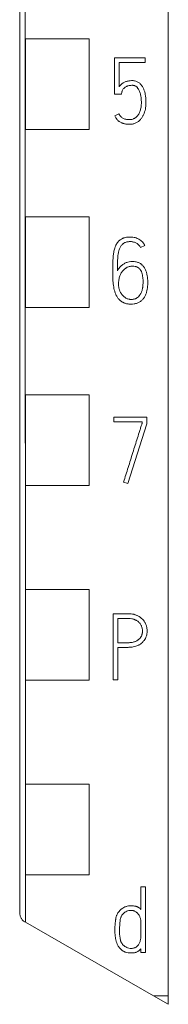
# Model space of a CAD drawing. Units: millimetres. Extents: x 0 to 841, y 0 to 594.
# Drawn here: x 446 to 451, y 210 to 240 of the extents above; entities that cross this region are included whole.
import ezdxf

# ---------------------------------------------------------------- set-up
doc = ezdxf.new("R2010")
doc.units = ezdxf.units.MM
doc.layers.add('1', color=7, linetype='Continuous')

msp = doc.modelspace()

# ---------------------------------------------------------------- linework, layer by layer
at = {"layer": '1', "color": 7, "linetype": 'Continuous', "lineweight": 13}
for p, q in [((450.574, 324.014), (450.574, 210.528)), ((446.245, 239.55), (446.245, 236.797)), ((446.245, 239.55), (448.174, 239.55)), ((448.174, 239.55), (448.174, 236.797)), ((448.946, 237.87), (448.946, 238.968)), ((448.946, 238.968), (449.869, 238.968)), ((449.869, 238.968), (449.869, 238.83)), ((449.084, 238.83), (449.084, 238.091)), ((449.869, 238.83), (449.084, 238.83)), ((449.157, 237.87), (448.946, 237.87)), ((449.168, 237.931), (449.157, 237.87)), ((448.952, 237.213), (449.079, 237.271)), ((446.245, 236.797), (448.174, 236.797)), ((446.245, 234.15), (446.245, 231.397)), ((446.245, 234.15), (448.174, 234.15)), ((448.174, 234.15), (448.174, 231.397)), ((449.862, 233.28), (449.735, 233.214)), ((449.441, 232.789), (449.491, 232.792)), ((446.245, 231.397), (448.174, 231.397)), ((446.245, 228.75), (446.245, 225.997)), ((446.245, 228.75), (448.174, 228.75)), ((448.174, 228.75), (448.174, 225.997)), ((448.922, 227.93), (448.922, 228.071)), ((448.922, 228.071), (449.921, 228.071)), ((449.782, 227.93), (448.922, 227.93)), ((449.921, 227.869), (449.352, 226.06)), ((449.782, 227.891), (449.782, 227.93)), ((449.921, 228.071), (449.921, 227.869)), ((449.352, 226.06), (449.219, 226.104)), ((446.245, 225.997), (448.174, 225.997)), ((446.245, 222.85), (446.245, 220.097)), ((446.245, 222.85), (448.174, 222.85)), ((448.174, 222.85), (448.174, 220.097)), ((448.908, 220.113), (448.908, 222.113)), ((449.05, 221.971), (449.05, 221.236)), ((449.369, 221.971), (449.05, 221.971)), ((449.05, 221.095), (449.05, 220.113)), ((446.245, 220.097), (448.174, 220.097)), ((449.05, 220.113), (448.908, 220.113)), ((446.245, 216.95), (446.245, 214.197)), ((446.245, 216.95), (448.174, 216.95)), ((448.174, 216.95), (448.174, 214.197)), ((446.245, 214.197), (448.174, 214.197)), ((449.746, 213.144), (449.746, 213.835)), ((449.746, 213.835), (449.887, 213.835)), ((449.887, 213.835), (449.887, 211.838)), ((446.245, 212.761), (446.223, 212.773)), ((450.127, 210.528), (446.245, 212.761)), ((449.746, 211.838), (449.746, 211.957)), ((449.887, 211.838), (449.746, 211.838)), ((450.574, 210.271), (450.127, 210.528)), ((450.574, 210.528), (450.127, 210.528)), ((450.574, 210.528), (450.574, 210.271))]:
    msp.add_line(p, q, dxfattribs=at)
msp.add_ellipse((441.882, 204.474), major_axis=(0, 1000), ratio=0.004363, start_param=4.720676, end_param=4.829968, dxfattribs=at)
for points, knots in [([(446.074, 213.04), (446.074, 216.292), (446.074, 224.168), (446.074, 236.718), (446.074, 252.205), (446.074, 266.499), (446.074, 280.709), (446.074, 295.275), (446.074, 309.445), (446.074, 319.015), (446.074, 322.059)], [0, 0, 0, 0, 0.089261, 0.216207, 0.344606, 0.514674, 0.609157, 0.735618, 0.915861, 1, 1, 1, 1]), ([(449.084, 238.091), (449.101, 238.116), (449.121, 238.138), (449.152, 238.168), (449.163, 238.177), (449.187, 238.195), (449.199, 238.203), (449.224, 238.218), (449.237, 238.225), (449.263, 238.238), (449.277, 238.243), (449.304, 238.253), (449.319, 238.257), (449.347, 238.264), (449.362, 238.267), (449.405, 238.274), (449.434, 238.277), (449.477, 238.278), (449.492, 238.278), (449.521, 238.276), (449.536, 238.274), (449.579, 238.266), (449.607, 238.257), (449.648, 238.238), (449.66, 238.231), (449.685, 238.215), (449.697, 238.206), (449.719, 238.187), (449.729, 238.176), (449.749, 238.155), (449.758, 238.143), (449.784, 238.108), (449.799, 238.083), (449.825, 238.03), (449.836, 238.003), (449.855, 237.948), (449.863, 237.919), (449.872, 237.877), (449.875, 237.862), (449.88, 237.834), (449.882, 237.819), (449.888, 237.776), (449.891, 237.747), (449.895, 237.688), (449.896, 237.659), (449.897, 237.601), (449.897, 237.572), (449.894, 237.514), (449.891, 237.485), (449.883, 237.427), (449.878, 237.398), (449.863, 237.341), (449.854, 237.313), (449.839, 237.272), (449.833, 237.259), (449.821, 237.232), (449.814, 237.219), (449.794, 237.18), (449.778, 237.156), (449.751, 237.121), (449.742, 237.109), (449.722, 237.088), (449.712, 237.077), (449.679, 237.047), (449.656, 237.03), (449.618, 237.008), (449.605, 237.001), (449.578, 236.988), (449.551, 236.978), (449.523, 236.97), (449.494, 236.963), (449.48, 236.96), (449.45, 236.957), (449.436, 236.955), (449.406, 236.954), (449.392, 236.954), (449.362, 236.955), (449.348, 236.956), (449.326, 236.957), (449.319, 236.958), (449.304, 236.959), (449.297, 236.96), (449.275, 236.962), (449.26, 236.965), (449.232, 236.972), (449.218, 236.976), (449.197, 236.982), (449.19, 236.985), (449.176, 236.99), (449.169, 236.993), (449.149, 237.001), (449.136, 237.008), (449.111, 237.023), (449.098, 237.032), (449.081, 237.045), (449.075, 237.049), (449.063, 237.058), (449.058, 237.063), (449.041, 237.078), (449.031, 237.088), (449.017, 237.105), (449.012, 237.111), (449.003, 237.123), (448.999, 237.129), (448.978, 237.159), (448.964, 237.185), (448.952, 237.213)], [0, 0, 0, 0, 0.03125, 0.03125, 0.046875, 0.046875, 0.0625, 0.0625, 0.078125, 0.078125, 0.09375, 0.09375, 0.109375, 0.109375, 0.125, 0.125, 0.15625, 0.15625, 0.171875, 0.171875, 0.1875, 0.1875, 0.21875, 0.21875, 0.234375, 0.234375, 0.25, 0.25, 0.265625, 0.265625, 0.28125, 0.28125, 0.3125, 0.3125, 0.34375, 0.34375, 0.375, 0.375, 0.390625, 0.390625, 0.40625, 0.40625, 0.4375, 0.4375, 0.46875, 0.46875, 0.5, 0.5, 0.53125, 0.53125, 0.5625, 0.5625, 0.59375, 0.59375, 0.609375, 0.609375, 0.625, 0.625, 0.65625, 0.65625, 0.671875, 0.671875, 0.6875, 0.6875, 0.71875, 0.71875, 0.734375, 0.734375, 0.75, 0.765625, 0.765625, 0.78125, 0.78125, 0.796875, 0.796875, 0.8125, 0.8125, 0.828125, 0.828125, 0.835937, 0.835937, 0.84375, 0.84375, 0.859375, 0.859375, 0.875, 0.875, 0.882812, 0.882812, 0.890625, 0.890625, 0.90625, 0.90625, 0.921875, 0.921875, 0.929687, 0.929687, 0.9375, 0.9375, 0.953125, 0.953125, 0.960937, 0.960937, 0.96875, 0.96875, 1, 1, 1, 1]), ([(449.179, 237.971), (449.176, 237.964), (449.174, 237.958), (449.171, 237.948), (449.17, 237.944), (449.169, 237.939), (449.169, 237.937), (449.168, 237.934), (449.168, 237.932), (449.168, 237.931)], [0, 0, 0, 0, 0.5, 0.5, 0.75, 0.75, 0.875, 0.875, 1, 1, 1, 1]), ([(449.223, 238.04), (449.214, 238.03), (449.205, 238.019), (449.19, 237.996), (449.183, 237.984), (449.179, 237.971)], [0, 0, 0, 0, 0.5, 0.5, 1, 1, 1, 1]), ([(449.307, 237.102), (449.325, 237.099), (449.344, 237.098), (449.371, 237.096), (449.38, 237.096), (449.398, 237.096), (449.407, 237.096), (449.425, 237.097), (449.434, 237.097), (449.452, 237.1), (449.461, 237.101), (449.487, 237.107), (449.505, 237.113), (449.529, 237.124), (449.538, 237.128), (449.554, 237.137), (449.561, 237.141), (449.584, 237.157), (449.598, 237.168), (449.618, 237.187), (449.624, 237.193), (449.636, 237.207), (449.642, 237.214), (449.659, 237.235), (449.669, 237.25), (449.687, 237.282), (449.695, 237.298), (449.71, 237.331), (449.716, 237.348), (449.733, 237.399), (449.742, 237.434), (449.754, 237.506), (449.757, 237.542), (449.759, 237.614), (449.758, 237.65), (449.754, 237.703), (449.753, 237.721), (449.751, 237.748), (449.75, 237.757), (449.748, 237.775), (449.747, 237.784), (449.74, 237.829), (449.732, 237.864), (449.717, 237.916), (449.711, 237.933), (449.698, 237.966), (449.683, 237.999), (449.664, 238.029), (449.648, 238.051), (449.643, 238.058), (449.631, 238.072), (449.625, 238.079), (449.612, 238.091), (449.605, 238.097), (449.59, 238.107), (449.574, 238.116), (449.558, 238.123), (449.541, 238.129), (449.532, 238.131), (449.514, 238.134), (449.505, 238.135), (449.487, 238.136), (449.478, 238.136), (449.451, 238.136), (449.433, 238.135), (449.397, 238.131), (449.38, 238.128), (449.354, 238.121), (449.345, 238.118), (449.332, 238.113), (449.328, 238.112), (449.32, 238.108), (449.316, 238.106), (449.295, 238.096), (449.279, 238.087), (449.257, 238.071), (449.25, 238.066), (449.236, 238.054), (449.229, 238.047), (449.223, 238.04)], [0, 0, 0, 0, 0.03125, 0.03125, 0.046875, 0.046875, 0.0625, 0.0625, 0.078125, 0.078125, 0.09375, 0.09375, 0.125, 0.125, 0.140625, 0.140625, 0.15625, 0.15625, 0.1875, 0.1875, 0.203125, 0.203125, 0.21875, 0.21875, 0.25, 0.25, 0.28125, 0.28125, 0.3125, 0.3125, 0.375, 0.375, 0.4375, 0.4375, 0.5, 0.5, 0.53125, 0.53125, 0.546875, 0.546875, 0.5625, 0.5625, 0.625, 0.625, 0.65625, 0.65625, 0.6875, 0.71875, 0.71875, 0.734375, 0.734375, 0.75, 0.75, 0.765625, 0.765625, 0.78125, 0.796875, 0.796875, 0.8125, 0.8125, 0.828125, 0.828125, 0.84375, 0.84375, 0.875, 0.875, 0.90625, 0.90625, 0.921875, 0.921875, 0.929688, 0.929688, 0.9375, 0.9375, 0.96875, 0.96875, 0.984375, 0.984375, 1, 1, 1, 1]), ([(449.079, 237.271), (449.087, 237.254), (449.096, 237.237), (449.117, 237.206), (449.129, 237.192), (449.142, 237.179)], [0, 0, 0, 0, 0.5, 0.5, 1, 1, 1, 1]), ([(449.142, 237.179), (449.154, 237.169), (449.166, 237.159), (449.192, 237.141), (449.205, 237.134), (449.233, 237.12), (449.247, 237.115), (449.277, 237.106), (449.292, 237.103), (449.307, 237.102)], [0, 0, 0, 0, 0.25, 0.25, 0.5, 0.5, 0.75, 0.75, 1, 1, 1, 1]), ([(448.894, 232.299), (448.893, 232.342), (448.892, 232.385), (448.892, 232.471), (448.892, 232.514), (448.892, 232.6), (448.892, 232.664), (448.894, 232.729), (448.895, 232.772), (448.895, 232.793), (448.898, 232.858), (448.901, 232.901), (448.909, 232.986), (448.914, 233.029), (448.926, 233.092), (448.93, 233.113), (448.94, 233.155), (448.946, 233.176), (448.955, 233.207), (448.958, 233.217), (448.966, 233.237), (448.977, 233.267), (448.991, 233.296), (449.013, 233.334), (449.025, 233.352), (449.044, 233.377), (449.051, 233.386), (449.065, 233.402), (449.073, 233.41), (449.088, 233.425), (449.097, 233.432), (449.114, 233.445), (449.14, 233.465), (449.168, 233.481), (449.197, 233.495), (449.206, 233.499), (449.227, 233.507), (449.237, 233.511), (449.268, 233.52), (449.289, 233.524), (449.321, 233.53), (449.332, 233.531), (449.353, 233.533), (449.364, 233.534), (449.386, 233.535), (449.397, 233.536), (449.418, 233.536), (449.429, 233.536), (449.483, 233.534), (449.525, 233.528), (449.609, 233.505), (449.649, 233.489), (449.705, 233.456), (449.723, 233.444), (449.757, 233.417), (449.789, 233.388), (449.816, 233.354), (449.841, 233.318), (449.852, 233.3), (449.862, 233.28)], [0, 0, 0, 0, 0.0625, 0.0625, 0.125, 0.125, 0.1875, 0.21875, 0.21875, 0.25, 0.25, 0.3125, 0.3125, 0.375, 0.375, 0.40625, 0.40625, 0.4375, 0.4375, 0.453125, 0.453125, 0.46875, 0.5, 0.5, 0.53125, 0.53125, 0.546875, 0.546875, 0.5625, 0.5625, 0.578125, 0.578125, 0.59375, 0.625, 0.625, 0.640625, 0.640625, 0.65625, 0.65625, 0.6875, 0.6875, 0.703125, 0.703125, 0.71875, 0.71875, 0.734375, 0.734375, 0.75, 0.75, 0.8125, 0.8125, 0.875, 0.875, 0.90625, 0.90625, 0.9375, 0.96875, 0.96875, 1, 1, 1, 1]), ([(449.735, 233.214), (449.721, 233.242), (449.704, 233.268), (449.677, 233.296), (449.672, 233.302), (449.66, 233.312), (449.643, 233.327), (449.624, 233.34), (449.597, 233.356), (449.583, 233.363), (449.554, 233.374), (449.54, 233.379), (449.51, 233.387), (449.495, 233.391), (449.464, 233.395), (449.449, 233.396), (449.418, 233.397), (449.403, 233.397), (449.372, 233.395), (449.357, 233.394), (449.326, 233.389), (449.311, 233.386), (449.281, 233.377), (449.267, 233.372), (449.246, 233.362), (449.239, 233.358), (449.225, 233.351), (449.219, 233.346), (449.206, 233.337), (449.2, 233.332), (449.189, 233.322), (449.183, 233.317), (449.167, 233.3), (449.157, 233.288), (449.139, 233.264), (449.131, 233.251), (449.116, 233.224), (449.109, 233.21), (449.097, 233.181), (449.092, 233.167), (449.078, 233.123), (449.07, 233.093), (449.058, 233.033), (449.054, 233.003), (449.047, 232.942), (449.044, 232.911), (449.039, 232.819), (449.037, 232.758), (449.034, 232.635), (449.033, 232.573), (449.033, 232.512)], [0, 0, 0, 0, 0.0625, 0.0625, 0.078125, 0.078125, 0.09375, 0.125, 0.125, 0.15625, 0.15625, 0.1875, 0.1875, 0.21875, 0.21875, 0.25, 0.25, 0.28125, 0.28125, 0.3125, 0.3125, 0.34375, 0.34375, 0.375, 0.375, 0.390625, 0.390625, 0.40625, 0.40625, 0.421875, 0.421875, 0.4375, 0.4375, 0.46875, 0.46875, 0.5, 0.5, 0.53125, 0.53125, 0.5625, 0.5625, 0.625, 0.625, 0.6875, 0.6875, 0.75, 0.75, 0.875, 0.875, 1, 1, 1, 1]), ([(449.491, 232.792), (449.522, 232.792), (449.552, 232.79), (449.597, 232.782), (449.612, 232.779), (449.641, 232.771), (449.656, 232.766), (449.699, 232.749), (449.725, 232.734), (449.756, 232.712), (449.762, 232.707), (449.774, 232.697), (449.78, 232.692), (449.796, 232.676), (449.807, 232.665), (449.826, 232.642), (449.836, 232.629), (449.853, 232.604), (449.861, 232.591), (449.882, 232.551), (449.894, 232.523), (449.909, 232.479), (449.914, 232.465), (449.922, 232.435), (449.926, 232.421), (449.935, 232.376), (449.94, 232.346), (449.947, 232.286), (449.949, 232.256), (449.951, 232.195), (449.952, 232.165), (449.95, 232.073), (449.945, 232.013), (449.931, 231.923), (449.925, 231.894), (449.913, 231.85), (449.908, 231.835), (449.898, 231.806), (449.893, 231.792), (449.875, 231.75), (449.861, 231.723), (449.835, 231.685), (449.826, 231.672), (449.806, 231.649), (449.775, 231.615), (449.739, 231.587), (449.686, 231.554), (449.658, 231.541), (449.615, 231.526), (449.6, 231.522), (449.57, 231.515), (449.555, 231.512), (449.51, 231.505), (449.479, 231.502), (449.434, 231.502), (449.418, 231.502), (449.388, 231.504), (449.372, 231.505), (449.327, 231.511), (449.297, 231.517), (449.253, 231.531), (449.239, 231.536), (449.218, 231.546), (449.211, 231.549), (449.197, 231.556), (449.164, 231.575), (449.133, 231.597), (449.098, 231.627), (449.087, 231.638), (449.067, 231.661), (449.057, 231.673), (449.039, 231.698), (449.03, 231.71), (449.014, 231.737), (449.007, 231.75), (448.986, 231.791), (448.974, 231.819), (448.959, 231.862), (448.955, 231.877), (448.946, 231.906), (448.942, 231.921), (448.931, 231.965), (448.925, 231.995), (448.914, 232.055), (448.91, 232.086), (448.9, 232.177), (448.896, 232.237), (448.894, 232.299)], [0, 0, 0, 0, 0.03125, 0.03125, 0.046875, 0.046875, 0.0625, 0.0625, 0.09375, 0.09375, 0.101563, 0.101563, 0.109375, 0.109375, 0.125, 0.125, 0.140625, 0.140625, 0.15625, 0.15625, 0.1875, 0.1875, 0.203125, 0.203125, 0.21875, 0.21875, 0.25, 0.25, 0.28125, 0.28125, 0.3125, 0.3125, 0.375, 0.375, 0.40625, 0.40625, 0.421875, 0.421875, 0.4375, 0.4375, 0.46875, 0.46875, 0.484375, 0.484375, 0.5, 0.53125, 0.53125, 0.5625, 0.5625, 0.578125, 0.578125, 0.59375, 0.59375, 0.625, 0.625, 0.640625, 0.640625, 0.65625, 0.65625, 0.6875, 0.6875, 0.703125, 0.703125, 0.710937, 0.710937, 0.71875, 0.75, 0.75, 0.765625, 0.765625, 0.78125, 0.78125, 0.796875, 0.796875, 0.8125, 0.8125, 0.84375, 0.84375, 0.859375, 0.859375, 0.875, 0.875, 0.90625, 0.90625, 0.9375, 0.9375, 1, 1, 1, 1]), ([(449.033, 232.512), (449.042, 232.531), (449.053, 232.55), (449.077, 232.585), (449.091, 232.602), (449.105, 232.618)], [0, 0, 0, 0, 0.5, 0.5, 1, 1, 1, 1]), ([(449.105, 232.618), (449.126, 232.642), (449.149, 232.665), (449.187, 232.696), (449.2, 232.706), (449.227, 232.724), (449.255, 232.74), (449.284, 232.753), (449.314, 232.765), (449.33, 232.77), (449.377, 232.782), (449.408, 232.787), (449.441, 232.789)], [0, 0, 0, 0, 0.25, 0.25, 0.375, 0.375, 0.5, 0.625, 0.625, 0.75, 0.75, 1, 1, 1, 1]), ([(449.496, 232.651), (449.487, 232.65), (449.474, 232.65), (449.461, 232.649), (449.453, 232.648), (449.448, 232.648), (449.426, 232.646), (449.392, 232.641), (449.359, 232.63), (449.334, 232.62), (449.326, 232.616), (449.31, 232.608), (449.287, 232.596), (449.266, 232.58), (449.246, 232.563), (449.239, 232.557), (449.227, 232.544), (449.221, 232.538), (449.209, 232.525), (449.203, 232.518), (449.192, 232.504), (449.176, 232.483), (449.161, 232.462), (449.151, 232.447)], [0, 0, 0, 0, 0.0625, 0.09375, 0.09375, 0.125, 0.125, 0.25, 0.375, 0.375, 0.4375, 0.4375, 0.5, 0.625, 0.625, 0.6875, 0.6875, 0.75, 0.75, 0.8125, 0.8125, 0.875, 1, 1, 1, 1]), ([(449.641, 231.7), (449.66, 231.716), (449.678, 231.733), (449.702, 231.76), (449.709, 231.77), (449.723, 231.79), (449.73, 231.8), (449.742, 231.822), (449.747, 231.833), (449.757, 231.855), (449.771, 231.889), (449.782, 231.923), (449.79, 231.959), (449.793, 231.971), (449.796, 231.989), (449.797, 231.995), (449.799, 232.007), (449.799, 232.013), (449.803, 232.043), (449.805, 232.068), (449.809, 232.116), (449.81, 232.14), (449.81, 232.189), (449.809, 232.213), (449.807, 232.261), (449.805, 232.286), (449.799, 232.334), (449.795, 232.358), (449.785, 232.406), (449.779, 232.43), (449.763, 232.476), (449.753, 232.498), (449.735, 232.529), (449.729, 232.54), (449.714, 232.56), (449.706, 232.569), (449.689, 232.586), (449.68, 232.594), (449.66, 232.609), (449.649, 232.615), (449.628, 232.626), (449.616, 232.631), (449.593, 232.639), (449.581, 232.642), (449.545, 232.649), (449.521, 232.651), (449.496, 232.651)], [0, 0, 0, 0, 0.0625, 0.0625, 0.09375, 0.09375, 0.125, 0.125, 0.15625, 0.15625, 0.1875, 0.25, 0.25, 0.28125, 0.28125, 0.296875, 0.296875, 0.3125, 0.3125, 0.375, 0.375, 0.4375, 0.4375, 0.5, 0.5, 0.5625, 0.5625, 0.625, 0.625, 0.6875, 0.6875, 0.75, 0.75, 0.78125, 0.78125, 0.8125, 0.8125, 0.84375, 0.84375, 0.875, 0.875, 0.90625, 0.90625, 0.9375, 0.9375, 1, 1, 1, 1]), ([(449.105, 232.357), (449.098, 232.338), (449.092, 232.32), (449.083, 232.282), (449.079, 232.262), (449.076, 232.243)], [0, 0, 0, 0, 0.5, 0.5, 1, 1, 1, 1]), ([(449.076, 232.243), (449.072, 232.217), (449.07, 232.191), (449.067, 232.152), (449.067, 232.132), (449.066, 232.112), (449.066, 232.099), (449.066, 232.093), (449.067, 232.073), (449.068, 232.06), (449.071, 232.034), (449.073, 232.021), (449.078, 231.995), (449.081, 231.982), (449.088, 231.956), (449.092, 231.944), (449.104, 231.907), (449.115, 231.882), (449.134, 231.847), (449.141, 231.836), (449.155, 231.814), (449.163, 231.803), (449.187, 231.772), (449.205, 231.753), (449.234, 231.726), (449.245, 231.717), (449.266, 231.701), (449.277, 231.694), (449.288, 231.687)], [0, 0, 0, 0, 0.125, 0.125, 0.1875, 0.21875, 0.21875, 0.25, 0.25, 0.3125, 0.3125, 0.375, 0.375, 0.4375, 0.4375, 0.5, 0.5, 0.625, 0.625, 0.6875, 0.6875, 0.75, 0.75, 0.875, 0.875, 0.9375, 0.9375, 1, 1, 1, 1]), ([(449.288, 231.687), (449.315, 231.67), (449.343, 231.659), (449.382, 231.65), (449.389, 231.648), (449.405, 231.646), (449.412, 231.645), (449.435, 231.644), (449.451, 231.644), (449.482, 231.645), (449.497, 231.647), (449.528, 231.651), (449.543, 231.654), (449.565, 231.661), (449.573, 231.663), (449.587, 231.669), (449.594, 231.672), (449.615, 231.683), (449.629, 231.691), (449.641, 231.7)], [0, 0, 0, 0, 0.25, 0.25, 0.3125, 0.3125, 0.375, 0.375, 0.5, 0.5, 0.625, 0.625, 0.75, 0.75, 0.8125, 0.8125, 0.875, 0.875, 1, 1, 1, 1]), ([(449.219, 226.104), (449.266, 226.253), (449.313, 226.402), (449.406, 226.7), (449.453, 226.849), (449.522, 227.072), (449.546, 227.147), (449.593, 227.296), (449.616, 227.37), (449.663, 227.519), (449.686, 227.593), (449.722, 227.705), (449.734, 227.742), (449.751, 227.798), (449.757, 227.817), (449.766, 227.844), (449.769, 227.854), (449.774, 227.868), (449.775, 227.872), (449.778, 227.879), (449.779, 227.881), (449.78, 227.885), (449.78, 227.886), (449.781, 227.888), (449.781, 227.889), (449.782, 227.891)], [0, 0, 0, 0, 0.25, 0.25, 0.5, 0.5, 0.625, 0.625, 0.75, 0.75, 0.875, 0.875, 0.9375, 0.9375, 0.96875, 0.96875, 0.984375, 0.984375, 0.992187, 0.992187, 0.996094, 0.996094, 0.998047, 0.998047, 1, 1, 1, 1]), ([(448.908, 222.113), (449.011, 222.113), (449.14, 222.113), (449.282, 222.113), (449.321, 222.113), (449.347, 222.113), (449.36, 222.113), (449.424, 222.112), (449.475, 222.107), (449.538, 222.093), (449.551, 222.089), (449.576, 222.081), (449.588, 222.077), (449.612, 222.068), (449.624, 222.062), (449.648, 222.051), (449.671, 222.04), (449.693, 222.026), (449.715, 222.012), (449.726, 222.005), (449.757, 221.981), (449.776, 221.964), (449.812, 221.927), (449.828, 221.907), (449.851, 221.874), (449.858, 221.863), (449.871, 221.841), (449.877, 221.83), (449.894, 221.795), (449.903, 221.771), (449.915, 221.733), (449.918, 221.721), (449.924, 221.695), (449.931, 221.657), (449.935, 221.619), (449.935, 221.58), (449.934, 221.567), (449.932, 221.54), (449.928, 221.502), (449.919, 221.464), (449.907, 221.427), (449.903, 221.415), (449.893, 221.391), (449.887, 221.379), (449.869, 221.345), (449.855, 221.323), (449.832, 221.292), (449.824, 221.282), (449.806, 221.263), (449.797, 221.253), (449.769, 221.227), (449.739, 221.202), (449.706, 221.181), (449.684, 221.168), (449.672, 221.162), (449.614, 221.133), (449.565, 221.117), (449.488, 221.103), (449.462, 221.099), (449.423, 221.096), (449.41, 221.096), (449.385, 221.095), (449.372, 221.095), (449.256, 221.095), (449.153, 221.095), (449.05, 221.095)], [0, 0, 0, 0, 0.125, 0.15625, 0.171875, 0.171875, 0.1875, 0.1875, 0.25, 0.25, 0.265625, 0.265625, 0.28125, 0.28125, 0.296875, 0.296875, 0.3125, 0.328125, 0.328125, 0.34375, 0.34375, 0.375, 0.375, 0.40625, 0.40625, 0.421875, 0.421875, 0.4375, 0.4375, 0.46875, 0.46875, 0.484375, 0.484375, 0.5, 0.53125, 0.53125, 0.546875, 0.546875, 0.5625, 0.59375, 0.59375, 0.609375, 0.609375, 0.625, 0.625, 0.65625, 0.65625, 0.671875, 0.671875, 0.6875, 0.6875, 0.71875, 0.734375, 0.734375, 0.75, 0.75, 0.8125, 0.8125, 0.84375, 0.84375, 0.859375, 0.859375, 0.875, 0.875, 1, 1, 1, 1]), ([(449.05, 221.236), (449.114, 221.236), (449.21, 221.236), (449.315, 221.236), (449.355, 221.236), (449.371, 221.236), (449.379, 221.236), (449.403, 221.237), (449.419, 221.238), (449.467, 221.242), (449.499, 221.248), (449.539, 221.259), (449.547, 221.262), (449.562, 221.268), (449.57, 221.271), (449.593, 221.281), (449.608, 221.288), (449.629, 221.301), (449.636, 221.305), (449.65, 221.314), (449.657, 221.319), (449.677, 221.334), (449.689, 221.345), (449.712, 221.369), (449.723, 221.382), (449.737, 221.402), (449.742, 221.409), (449.751, 221.423), (449.755, 221.43), (449.766, 221.453), (449.772, 221.468), (449.779, 221.492), (449.781, 221.5), (449.785, 221.516), (449.787, 221.524), (449.791, 221.549), (449.793, 221.565), (449.793, 221.59), (449.793, 221.598), (449.793, 221.615), (449.792, 221.623), (449.787, 221.665), (449.779, 221.697), (449.764, 221.736), (449.761, 221.743), (449.754, 221.758), (449.742, 221.781), (449.729, 221.801), (449.708, 221.827), (449.697, 221.839), (449.674, 221.863), (449.649, 221.885), (449.621, 221.903), (449.6, 221.915), (449.592, 221.919), (449.578, 221.927), (449.57, 221.93), (449.555, 221.937), (449.547, 221.94), (449.532, 221.946), (449.524, 221.949), (449.5, 221.956), (449.484, 221.96), (449.435, 221.969), (449.402, 221.971), (449.369, 221.971)], [0, 0, 0, 0, 0.125, 0.1875, 0.203125, 0.203125, 0.21875, 0.21875, 0.25, 0.25, 0.3125, 0.3125, 0.328125, 0.328125, 0.34375, 0.34375, 0.375, 0.375, 0.390625, 0.390625, 0.40625, 0.40625, 0.4375, 0.4375, 0.46875, 0.46875, 0.484375, 0.484375, 0.5, 0.5, 0.53125, 0.53125, 0.546875, 0.546875, 0.5625, 0.5625, 0.59375, 0.59375, 0.609375, 0.609375, 0.625, 0.625, 0.6875, 0.6875, 0.703125, 0.703125, 0.71875, 0.75, 0.75, 0.78125, 0.78125, 0.8125, 0.84375, 0.84375, 0.859375, 0.859375, 0.875, 0.875, 0.890625, 0.890625, 0.90625, 0.90625, 0.9375, 0.9375, 1, 1, 1, 1]), ([(448.961, 212.666), (448.962, 212.678), (448.963, 212.691), (448.966, 212.715), (448.968, 212.728), (448.972, 212.765), (448.975, 212.79), (448.978, 212.821), (448.978, 212.827), (448.98, 212.839), (448.982, 212.858), (448.985, 212.876), (448.993, 212.913), (449, 212.937), (449.013, 212.972), (449.017, 212.984), (449.028, 213.006), (449.034, 213.017), (449.047, 213.038), (449.053, 213.049), (449.068, 213.07), (449.075, 213.08), (449.099, 213.109), (449.116, 213.127), (449.143, 213.151), (449.153, 213.159), (449.173, 213.175), (449.183, 213.182), (449.215, 213.202), (449.237, 213.213), (449.271, 213.227), (449.283, 213.231), (449.307, 213.239), (449.319, 213.242), (449.355, 213.251), (449.38, 213.256), (449.417, 213.259), (449.429, 213.26), (449.454, 213.261), (449.467, 213.26), (449.504, 213.258), (449.529, 213.255), (449.566, 213.249), (449.578, 213.246), (449.596, 213.242), (449.602, 213.241), (449.614, 213.237), (449.62, 213.235), (449.632, 213.231), (449.638, 213.228), (449.649, 213.223), (449.666, 213.214), (449.682, 213.204), (449.701, 213.189), (449.711, 213.18), (449.729, 213.163), (449.738, 213.154), (449.746, 213.144)], [0, 0, 0, 0, 0.03125, 0.03125, 0.0625, 0.0625, 0.125, 0.125, 0.140625, 0.140625, 0.15625, 0.1875, 0.1875, 0.25, 0.25, 0.28125, 0.28125, 0.3125, 0.3125, 0.34375, 0.34375, 0.375, 0.375, 0.4375, 0.4375, 0.46875, 0.46875, 0.5, 0.5, 0.5625, 0.5625, 0.59375, 0.59375, 0.625, 0.625, 0.6875, 0.6875, 0.71875, 0.71875, 0.75, 0.75, 0.8125, 0.8125, 0.84375, 0.84375, 0.859375, 0.859375, 0.875, 0.875, 0.890625, 0.890625, 0.90625, 0.9375, 0.9375, 0.96875, 0.96875, 1, 1, 1, 1]), ([(446.224, 212.773), (446.201, 212.787), (446.18, 212.803), (446.152, 212.832), (446.143, 212.842), (446.127, 212.864), (446.113, 212.886), (446.101, 212.911), (446.091, 212.936), (446.087, 212.948), (446.077, 212.987), (446.074, 213.013), (446.074, 213.04)], [0, 0, 0, 0, 0.25, 0.25, 0.375, 0.375, 0.5, 0.625, 0.625, 0.75, 0.75, 1, 1, 1, 1]), ([(449.238, 213.046), (449.22, 213.031), (449.204, 213.015), (449.183, 212.988), (449.176, 212.979), (449.164, 212.96), (449.158, 212.95), (449.147, 212.93), (449.143, 212.919), (449.135, 212.898), (449.131, 212.887), (449.123, 212.854), (449.119, 212.831), (449.116, 212.808)], [0, 0, 0, 0, 0.25, 0.25, 0.375, 0.375, 0.5, 0.5, 0.625, 0.625, 0.75, 0.75, 1, 1, 1, 1]), ([(449.341, 213.101), (449.323, 213.095), (449.305, 213.087), (449.27, 213.069), (449.254, 213.058), (449.238, 213.046)], [0, 0, 0, 0, 0.5, 0.5, 1, 1, 1, 1]), ([(449.644, 212.044), (449.653, 212.054), (449.662, 212.066), (449.678, 212.089), (449.686, 212.101), (449.699, 212.126), (449.705, 212.139), (449.715, 212.166), (449.72, 212.179), (449.732, 212.22), (449.737, 212.248), (449.744, 212.304), (449.745, 212.333), (449.746, 212.376), (449.746, 212.39), (449.746, 212.419), (449.746, 212.461), (449.746, 212.561), (449.746, 212.654), (449.746, 212.718), (449.746, 212.732), (449.746, 212.739), (449.745, 212.76), (449.745, 212.775), (449.742, 212.803), (449.741, 212.817), (449.736, 212.845), (449.733, 212.859), (449.725, 212.887), (449.721, 212.9), (449.711, 212.926), (449.705, 212.939), (449.692, 212.964), (449.685, 212.977), (449.67, 213.001), (449.661, 213.012), (449.642, 213.034), (449.632, 213.043), (449.616, 213.057), (449.61, 213.062), (449.599, 213.07), (449.581, 213.082), (449.563, 213.092), (449.543, 213.1), (449.536, 213.103), (449.523, 213.107), (449.516, 213.11), (449.495, 213.115), (449.481, 213.117), (449.46, 213.119), (449.453, 213.119), (449.439, 213.119), (449.432, 213.119), (449.396, 213.116), (449.368, 213.11), (449.341, 213.101)], [0, 0, 0, 0, 0.03125, 0.03125, 0.0625, 0.0625, 0.09375, 0.09375, 0.125, 0.125, 0.1875, 0.1875, 0.25, 0.25, 0.28125, 0.28125, 0.3125, 0.375, 0.5, 0.515625, 0.515625, 0.53125, 0.53125, 0.5625, 0.5625, 0.59375, 0.59375, 0.625, 0.625, 0.65625, 0.65625, 0.6875, 0.6875, 0.71875, 0.71875, 0.75, 0.75, 0.78125, 0.78125, 0.796875, 0.796875, 0.8125, 0.84375, 0.84375, 0.859375, 0.859375, 0.875, 0.875, 0.90625, 0.90625, 0.921875, 0.921875, 0.9375, 0.9375, 1, 1, 1, 1]), ([(449.746, 211.957), (449.727, 211.934), (449.707, 211.914), (449.673, 211.887), (449.66, 211.879), (449.635, 211.865), (449.622, 211.859), (449.602, 211.851), (449.595, 211.849), (449.581, 211.845), (449.574, 211.843), (449.553, 211.838), (449.539, 211.835), (449.511, 211.83), (449.497, 211.829), (449.475, 211.827), (449.468, 211.827), (449.454, 211.827), (449.446, 211.827), (449.425, 211.827), (449.41, 211.828), (449.382, 211.83), (449.368, 211.832), (449.325, 211.839), (449.298, 211.846), (449.264, 211.859), (449.257, 211.862), (449.244, 211.867), (449.238, 211.87), (449.218, 211.88), (449.206, 211.888), (449.17, 211.911), (449.147, 211.929), (449.116, 211.959), (449.107, 211.97), (449.088, 211.992), (449.08, 212.004), (449.064, 212.028), (449.056, 212.04), (449.042, 212.065), (449.036, 212.078), (449.018, 212.117), (449.008, 212.144), (448.995, 212.185), (448.991, 212.199), (448.984, 212.227), (448.981, 212.241), (448.973, 212.283), (448.969, 212.312), (448.962, 212.369), (448.959, 212.397), (448.957, 212.44), (448.956, 212.454), (448.956, 212.483), (448.956, 212.497), (448.956, 212.54), (448.956, 212.569), (448.957, 212.598)], [0, 0, 0, 0, 0.0625, 0.0625, 0.09375, 0.09375, 0.125, 0.125, 0.140625, 0.140625, 0.15625, 0.15625, 0.1875, 0.1875, 0.21875, 0.21875, 0.234375, 0.234375, 0.25, 0.25, 0.28125, 0.28125, 0.3125, 0.3125, 0.375, 0.375, 0.390625, 0.390625, 0.40625, 0.40625, 0.4375, 0.4375, 0.5, 0.5, 0.53125, 0.53125, 0.5625, 0.5625, 0.59375, 0.59375, 0.625, 0.625, 0.6875, 0.6875, 0.71875, 0.71875, 0.75, 0.75, 0.8125, 0.8125, 0.875, 0.875, 0.90625, 0.90625, 0.9375, 0.9375, 1, 1, 1, 1]), ([(449.116, 212.808), (449.112, 212.772), (449.109, 212.736), (449.104, 212.682), (449.103, 212.664), (449.1, 212.628), (449.099, 212.61), (449.098, 212.574), (449.098, 212.556), (449.097, 212.52), (449.097, 212.502), (449.097, 212.466), (449.097, 212.448), (449.097, 212.412), (449.097, 212.394), (449.1, 212.376)], [0, 0, 0, 0, 0.25, 0.25, 0.375, 0.375, 0.5, 0.5, 0.625, 0.625, 0.75, 0.75, 0.875, 0.875, 1, 1, 1, 1]), ([(449.1, 212.376), (449.101, 212.365), (449.103, 212.355), (449.106, 212.34), (449.107, 212.335), (449.109, 212.325), (449.111, 212.31), (449.113, 212.295), (449.115, 212.28), (449.116, 212.27), (449.117, 212.26), (449.12, 212.234), (449.125, 212.215), (449.134, 212.186), (449.137, 212.176), (449.145, 212.157), (449.15, 212.148), (449.16, 212.13), (449.166, 212.121), (449.178, 212.104), (449.19, 212.088), (449.204, 212.073), (449.219, 212.058), (449.227, 212.051), (449.251, 212.032), (449.268, 212.02), (449.304, 212), (449.323, 211.991), (449.342, 211.985)], [0, 0, 0, 0, 0.0625, 0.0625, 0.09375, 0.09375, 0.125, 0.1875, 0.1875, 0.21875, 0.25, 0.25, 0.375, 0.375, 0.4375, 0.4375, 0.5, 0.5, 0.5625, 0.5625, 0.625, 0.6875, 0.6875, 0.75, 0.75, 0.875, 0.875, 1, 1, 1, 1]), ([(449.342, 211.985), (449.368, 211.976), (449.395, 211.97), (449.428, 211.966), (449.435, 211.966), (449.448, 211.965), (449.455, 211.965), (449.476, 211.966), (449.489, 211.967), (449.516, 211.973), (449.529, 211.976), (449.548, 211.982), (449.555, 211.984), (449.567, 211.989), (449.586, 211.998), (449.602, 212.009), (449.624, 212.025), (449.634, 212.034), (449.644, 212.044)], [0, 0, 0, 0, 0.25, 0.25, 0.3125, 0.3125, 0.375, 0.375, 0.5, 0.5, 0.625, 0.625, 0.6875, 0.6875, 0.75, 0.875, 0.875, 1, 1, 1, 1])]:
    msp.add_open_spline(points, degree=3, knots=knots, dxfattribs=at)
for points in [[(449.151, 232.447), (449.132, 232.419), (449.117, 232.388), (449.105, 232.357)], [(448.957, 212.598), (448.958, 212.62), (448.959, 212.643), (448.961, 212.666)]]:
    msp.add_open_spline(points, degree=3, dxfattribs=at)

doc.saveas('drawing.dxf')
